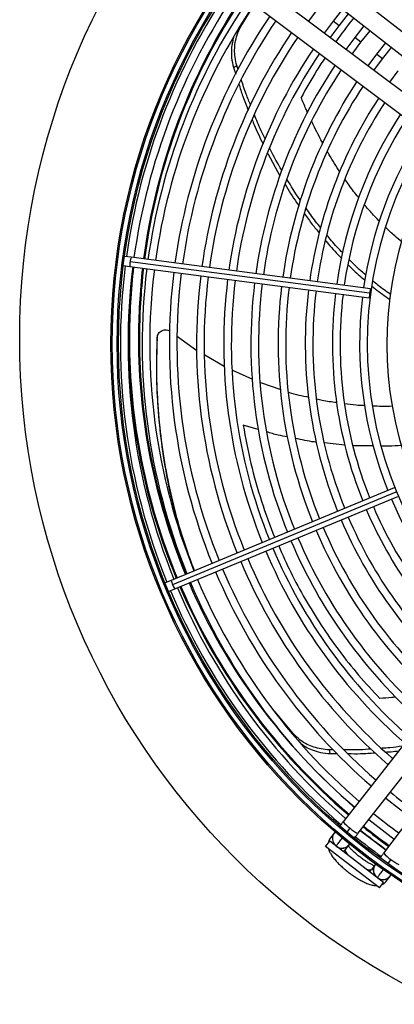
# Model space of a CAD drawing. Units: millimetres. Extents: x 5 to 414, y 3 to 291.
# Drawn here: x 216 to 223, y 242 to 260 of the extents above; entities that cross this region are included whole.
import ezdxf

# ---------------------------------------------------------------- set-up
doc = ezdxf.new("R2010")
doc.units = ezdxf.units.MM

msp = doc.modelspace()

# ---------------------------------------------------------------- linework, layer by layer
at = {"color": 7, "linetype": 'Continuous', "lineweight": 25}
for p, q in [((224.334, 258.856), (220.794, 261.632)), ((220.578, 261.357), (224.118, 258.58)), ((223.814, 258.185), (220.216, 260.885)), ((220.006, 260.605), (223.604, 257.905)), ((220.143, 259.911), (220.395, 260.314)), ((221.388, 260.006), (221.556, 260.232)), ((222.014, 260.23), (221.842, 260.013)), ((221.953, 259.927), (222.124, 260.144)), ((221.842, 260.013), (221.676, 259.79)), ((221.788, 259.706), (221.953, 259.927)), ((222.407, 259.922), (222.239, 259.708)), ((222.35, 259.623), (222.518, 259.835)), ((222.239, 259.708), (222.076, 259.49)), ((222.188, 259.406), (222.35, 259.623)), ((222.801, 259.613), (222.635, 259.404)), ((222.635, 259.404), (222.476, 259.19)), ((222.746, 259.319), (222.911, 259.527)), ((222.588, 259.106), (222.746, 259.319)), ((220.008, 259.158), (220.068, 259.194)), ((220.008, 259.157), (220.048, 259.034)), ((220.092, 259.119), (220.068, 259.193)), ((223.032, 259.099), (222.876, 258.89)), ((220.636, 257.579), (220.862, 257.165)), ((217.857, 255.649), (217.848, 255.621)), ((217.848, 255.621), (217.85, 255.592)), ((218.124, 255.671), (218.003, 255.687)), ((222.51, 255.008), (218.107, 255.587)), ((222.527, 255.091), (218.124, 255.671)), ((217.981, 255.518), (218.101, 255.502)), ((218.101, 255.502), (222.505, 254.923)), ((218.602, 254.172), (218.605, 254.195)), ((218.977, 254.214), (219.332, 253.959)), ((219.478, 253.874), (219.837, 253.666)), ((219.987, 253.593), (220.354, 253.427)), ((220.502, 253.366), (220.876, 253.239)), ((222.965, 251.43), (218.861, 249.731)), ((222.992, 251.35), (218.888, 249.65)), ((218.926, 249.573), (223.03, 251.273)), ((218.861, 249.731), (218.749, 249.684)), ((218.641, 249.579), (218.648, 249.55)), ((218.648, 249.55), (218.663, 249.525)), ((218.814, 249.527), (218.926, 249.573)), ((224.799, 248.834), (222.022, 245.294)), ((222.297, 245.078), (225.074, 248.618)), ((225.469, 248.315), (222.769, 244.716)), ((221.113, 246.907), (220.767, 247.321)), ((221.841, 246.615), (221.773, 246.614)), ((221.788, 246.546), (221.773, 246.614)), ((221.789, 246.546), (221.91, 246.546)), ((221.858, 245.086), (221.79, 244.999)), ((222.09, 245.097), (222.152, 245.177)), ((221.7, 244.838), (221.776, 244.937)), ((222.768, 244.176), (221.776, 244.937)), ((222.692, 244.077), (221.7, 244.838)), ((222.065, 244.783), (222.134, 244.87)), ((222.902, 244.602), (222.841, 244.521)), ((222.61, 244.504), (222.543, 244.416)), ((222.657, 244.276), (222.65, 244.267)), ((222.655, 244.273), (222.679, 244.249)), ((222.692, 244.077), (222.768, 244.176)), ((222.823, 244.206), (222.89, 244.294))]:
    msp.add_line(p, q, dxfattribs=at)
at = {"color": 8, "linetype": 'Continuous', "lineweight": 25}
for p, q in [((221.953, 259.927), (221.842, 260.013)), ((220.113, 259.896), (220.143, 259.911)), ((222.35, 259.623), (222.239, 259.708)), ((222.746, 259.319), (222.635, 259.404)), ((220.462, 252.505), (220.184, 252.584)), ((222.056, 252.218), (221.679, 252.256)), ((222.582, 252.201), (222.204, 252.206)), ((221.118, 246.874), (221.113, 246.907))]:
    msp.add_line(p, q, dxfattribs=at)
at = {"color": 7, "linetype": 'Continuous', "lineweight": 25, "flags": 128}
for points in [[(222.522, 255.006), (222.526, 255.038), (222.528, 255.066), (222.529, 255.084), (222.527, 255.091), (222.524, 255.085), (222.52, 255.067), (222.515, 255.04), (222.51, 255.008)], [(222.51, 255.008), (222.507, 254.975), (222.504, 254.948), (222.504, 254.929), (222.505, 254.923), (222.508, 254.929), (222.513, 254.947), (222.517, 254.974), (222.522, 255.006)], [(222.806, 245.727), (223.058, 245.529), (223.264, 245.376)], [(222.498, 245.334), (222.797, 245.1), (222.964, 244.976)], [(222.808, 244.768), (222.481, 245.015), (222.337, 245.129)]]:
    msp.add_lwpolyline(points, dxfattribs=at)
at = {"color": 8, "linetype": 'Continuous', "lineweight": 25, "flags": 128}
for points in [[(222.025, 244.746), (222.043, 244.76), (222.066, 244.784)], [(222.066, 244.784), (222.062, 244.764), (222.071, 244.734), (222.095, 244.697), (222.101, 244.688)], [(222.443, 244.426), (222.453, 244.422), (222.495, 244.409), (222.526, 244.407), (222.544, 244.417)], [(222.519, 244.368), (222.527, 244.389), (222.544, 244.417)]]:
    msp.add_lwpolyline(points, dxfattribs=at)
at = {"color": 7, "linetype": 'Continuous', "lineweight": 25}
for centre, radius in [((229.577, 254.177), 13.502), ((229.577, 254.077), 11.825), ((229.577, 254.077), 11.8), ((229.577, 254.077), 11.71), ((229.577, 254.077), 11.685)]:
    msp.add_circle(centre, radius, dxfattribs=at)
for centre, radius, start, end in [((229.577, 254.077), 11.65, 145.6901, 172.082), ((229.577, 254.077), 11.51, 145.7196, 172.0769), ((229.577, 254.177), 11.3, 146.174, 172.5717), ((229.577, 254.077), 11.25, 145.7798, 172.0671), ((229.577, 254.077), 11.11, 145.8134, 172.0616), ((229.577, 254.077), 10.75, 145.9038, 172.047), ((229.577, 254.077), 10.61, 145.9406, 172.041), ((229.577, 254.077), 10.25, 146.0399, 172.0249), ((229.577, 254.077), 10.11, 146.0804, 172.0183), ((229.577, 254.077), 9.75, 146.1899, 172.0005), ((229.577, 254.077), 9.61, 146.2348, 171.9932), ((229.577, 254.077), 9.25, 146.3563, 171.9735), ((229.577, 254.077), 9.11, 146.4061, 171.9654), ((229.577, 254.077), 8.75, 146.5416, 171.9434), ((229.577, 254.077), 8.61, 146.5974, 171.9344), ((229.577, 254.077), 8.25, 146.7495, 171.9097), ((229.577, 254.077), 8.11, 146.8123, 171.8995), ((229.577, 254.077), 7.75, 146.9843, 171.8716), ((229.577, 254.077), 7.61, 147.0556, 171.86), ((229.577, 254.077), 7.25, 147.2515, 171.8282), ((229.577, 254.077), 7.11, 147.3331, 227.6669), ((229.577, 254.077), 6.75, 147.5584, 227.4416), ((229.577, 254.077), 11.65, 172.918, 202.082), ((229.577, 254.077), 11.51, 172.9231, 202.0769), ((229.577, 254.177), 11.3, 173.4337, 180), ((229.577, 254.077), 11.25, 172.9329, 202.0671), ((229.577, 254.077), 11.11, 172.9384, 202.0616), ((229.577, 254.077), 10.75, 172.953, 202.047), ((229.577, 254.077), 10.61, 172.959, 202.041), ((229.577, 254.077), 10.25, 172.9751, 202.0249), ((229.577, 254.077), 10.11, 172.9817, 202.0183), ((229.577, 254.077), 9.75, 172.9995, 202.0005), ((229.577, 254.077), 9.61, 173.0068, 201.9932), ((229.577, 254.177), 11.501, 174.9293, 180), ((229.577, 254.077), 9.25, 173.0265, 201.9735), ((229.577, 254.077), 9.11, 173.0346, 201.9654), ((229.577, 254.077), 8.75, 173.0566, 201.9434), ((229.577, 254.077), 8.61, 173.0656, 201.9344), ((229.577, 254.077), 8.25, 173.0903, 201.9097), ((229.577, 254.077), 8.11, 173.1005, 201.8995), ((229.577, 254.077), 7.75, 173.1284, 201.8716), ((229.577, 254.077), 7.61, 173.14, 201.86), ((229.577, 254.077), 7.25, 173.1718, 201.8282), ((229.577, 254.177), 11.501, 180, 202.5368), ((229.577, 254.177), 11.3, 180, 202.5375), ((229.577, 254.077), 7.61, 203.14, 227.9444), ((229.577, 254.077), 7.25, 203.1718, 227.7485), ((229.577, 254.077), 8.11, 203.1005, 228.1877), ((229.577, 254.077), 7.75, 203.1284, 228.0157), ((229.577, 254.077), 8.61, 203.0656, 228.4026), ((229.577, 254.077), 8.25, 203.0903, 228.2505), ((229.577, 254.077), 9.11, 203.0346, 228.5939), ((229.577, 254.077), 8.75, 203.0566, 228.4584), ((229.577, 254.077), 9.25, 203.0265, 228.6437), ((229.577, 254.077), 9.75, 202.9995, 228.8101), ((229.577, 254.077), 9.61, 203.0068, 228.7652), ((229.577, 254.077), 10.25, 202.9751, 228.9601), ((229.577, 254.077), 10.11, 202.9817, 228.9196), ((229.577, 254.077), 10.75, 202.953, 229.0962), ((229.577, 254.077), 10.61, 202.959, 229.0594), ((229.577, 254.177), 11.501, 203.3837, 229.5863), ((229.577, 254.077), 11.25, 202.9329, 229.2202), ((229.577, 254.077), 11.11, 202.9384, 229.1866), ((229.577, 254.077), 11.65, 202.918, 229.3103), ((229.577, 254.077), 11.51, 202.9231, 229.2804), ((229.577, 254.077), 10.61, 230.9506, 234.0494), ((229.577, 254.077), 11.11, 230.9926, 234.0074), ((222.002, 244.985), 0.175, 136.6529, 231.8839), ((229.577, 254.177), 11.576, 231.334, 234.2686), ((229.577, 254.177), 11.501, 231.3305, 234.2761), ((229.577, 254.077), 11.65, 231.033, 233.9669), ((222.002, 244.985), 0.175, 231.8839, 323.7466), ((222.755, 244.407), 0.175, 141.2534, 233.1161), ((222.755, 244.407), 0.175, 244.0488, 328.3471)]:
    msp.add_arc(centre, radius, start, end, dxfattribs=at)
at = {"color": 8, "linetype": 'Continuous', "lineweight": 25}
for centre, radius, start, end in [((229.577, 254.177), 11.318, 146.1692, 172.5716), ((218.41, 255.526), 0.31, 168.586, 184.3946), ((218.416, 255.568), 0.31, 160.6054, 176.414), ((229.577, 254.177), 11.483, 173.4188, 180), ((229.577, 254.177), 11.318, 173.4323, 180), ((229.577, 254.177), 11.483, 180, 202.5369), ((229.577, 254.177), 11.318, 180, 202.5374), ((219.166, 249.788), 0.31, 190.6054, 206.414), ((219.182, 249.748), 0.31, 198.586, 214.3946), ((229.577, 254.177), 11.483, 203.3851, 229.5827), ((229.577, 254.177), 11.318, 203.398, 229.549), ((222.498, 245.69), 0.619, 219.7506, 236.0371), ((222.511, 245.55), 0.518, 226.133, 245.615), ((229.577, 254.177), 11.483, 231.3296, 234.2779), ((221.92, 244.897), 0.165, 141.9813, 175.2752), ((222.001, 244.976), 0.17, 242.7979, 321.2213), ((223.17, 245.045), 0.518, 219.385, 238.867), ((223.308, 245.069), 0.619, 228.9629, 245.2494), ((222.747, 244.404), 0.17, 143.7787, 222.2021), ((222.755, 244.401), 0.173, 243.1737, 304.3977), ((222.691, 244.305), 0.165, 289.7248, 323.0187)]:
    msp.add_arc(centre, radius, start, end, dxfattribs=at)
for points, knots in [([(222.22, 260.069), (222.215, 260.062), (222.092, 259.918), (221.988, 259.771), (221.889, 259.63)], [0, 0, 0, 0, 0.047822, 1, 1, 1, 1]), ([(221.693, 259.339), (221.641, 259.262), (221.478, 259.019), (221.343, 258.775), (221.252, 258.608)], [0, 0, 0, 0, 0.317313, 1, 1, 1, 1]), ([(221.371, 258.328), (221.36, 258.351), (221.319, 258.444), (221.28, 258.538), (221.252, 258.608)], [0, 0, 0, 0, 0.256815, 1, 1, 1, 1]), ([(221.65, 257.765), (221.627, 257.809), (221.574, 257.906), (221.506, 258.04), (221.463, 258.13), (221.446, 258.166)], [0, 0, 0, 0, 0.331528, 0.737591, 1, 1, 1, 1]), ([(221.965, 257.241), (221.932, 257.292), (221.865, 257.396), (221.788, 257.522), (221.745, 257.597), (221.733, 257.618)], [0, 0, 0, 0, 0.4081371, 0.8381872, 1, 1, 1, 1]), ([(222.313, 256.762), (222.302, 256.775), (222.233, 256.859), (222.149, 256.972), (222.078, 257.075), (222.06, 257.102)], [0, 0, 0, 0, 0.118639, 0.77039, 1, 1, 1, 1]), ([(222.693, 256.331), (222.663, 256.362), (222.579, 256.448), (222.487, 256.55), (222.428, 256.622), (222.417, 256.635)], [0, 0, 0, 0, 0.316576, 0.874067, 1, 1, 1, 1]), ([(223.102, 255.955), (223.059, 255.99), (222.955, 256.074), (222.86, 256.167), (222.804, 256.222)], [0, 0, 0, 0, 0.41543, 1, 1, 1, 1]), ([(220.184, 252.584), (220.228, 252.348), (220.316, 251.87), (220.52, 251.184), (220.672, 250.732), (220.768, 250.521), (220.768, 250.52)], [0, 0, 0, 0, 0.328445, 0.661614, 0.999815, 1, 1, 1, 1]), ([(221.002, 252.368), (220.944, 252.378), (220.814, 252.4), (220.687, 252.439), (220.617, 252.461)], [0, 0, 0, 0, 0.44304, 1, 1, 1, 1]), ([(221.536, 252.27), (221.521, 252.272), (221.391, 252.284), (221.263, 252.314), (221.149, 252.34)], [0, 0, 0, 0, 0.115535, 1, 1, 1, 1]), ([(223.095, 252.211), (223.017, 252.205), (222.892, 252.194), (222.767, 252.198), (222.721, 252.199)], [0, 0, 0, 0, 0.6273532, 1, 1, 1, 1]), ([(220.839, 250.366), (220.91, 250.202), (221.06, 249.862), (221.325, 249.378), (221.621, 248.896), (221.951, 248.429), (222.31, 247.976), (222.566, 247.7), (222.696, 247.559)], [0, 0, 0, 0, 0.146712, 0.304539, 0.467625, 0.638345, 0.81631, 1, 1, 1, 1]), ([(222.988, 247.585), (222.966, 247.583), (222.868, 247.572), (222.771, 247.565), (222.696, 247.559)], [0, 0, 0, 0, 0.229219, 1, 1, 1, 1]), ([(221.894, 244.847), (221.897, 244.851), (221.903, 244.859), (221.95, 244.919), (221.988, 244.968), (222.011, 244.997), (222.011, 244.997)], [0, 0, 0, 0, 0.356308, 0.712615, 0.99309, 1, 1, 1, 1]), ([(222.765, 244.42), (222.759, 244.412), (222.726, 244.368), (222.69, 244.319), (222.661, 244.281), (222.658, 244.277), (222.657, 244.276)], [0, 0, 0, 0, 0.0985596, 0.541916, 0.8909172, 1, 1, 1, 1])]:
    msp.add_open_spline(points, degree=3, knots=knots, dxfattribs=at)
at = {"color": 7, "linetype": 'Continuous', "lineweight": 25}
for points, knots in [([(220.068, 259.194), (220.055, 259.245), (220.032, 259.343), (220.025, 259.484), (220.037, 259.623), (220.072, 259.77), (220.118, 259.862), (220.143, 259.911)], [0, 0, 0, 0, 0.1939349, 0.3711528, 0.5438856, 0.7564627, 1, 1, 1, 1]), ([(220.01, 259.71), (220.002, 259.682), (219.981, 259.614), (219.966, 259.49), (219.967, 259.333), (219.994, 259.218), (220.008, 259.158)], [0, 0, 0, 0, 0.170003, 0.407636, 0.69024, 1, 1, 1, 1]), ([(220.106, 258.855), (220.129, 258.78), (220.179, 258.618), (220.244, 258.46), (220.279, 258.376)], [0, 0, 0, 0, 0.46605, 1, 1, 1, 1]), ([(220.322, 258.464), (220.294, 258.532), (220.229, 258.688), (220.179, 258.848), (220.151, 258.938)], [0, 0, 0, 0, 0.436915, 1, 1, 1, 1]), ([(220.351, 258.194), (220.363, 258.164), (220.42, 258.016), (220.492, 257.873), (220.55, 257.758)], [0, 0, 0, 0, 0.199399, 1, 1, 1, 1]), ([(220.591, 257.848), (220.541, 257.947), (220.469, 258.092), (220.41, 258.242), (220.392, 258.289)], [0, 0, 0, 0, 0.684687, 1, 1, 1, 1]), ([(220.895, 257.269), (220.822, 257.392), (220.744, 257.525), (220.679, 257.663), (220.674, 257.672)], [0, 0, 0, 0, 0.93239, 1, 1, 1, 1]), ([(221.239, 256.716), (221.236, 256.72), (221.145, 256.846), (221.065, 256.979), (220.989, 257.108)], [0, 0, 0, 0, 0.031163, 1, 1, 1, 1]), ([(220.955, 257.013), (221.023, 256.899), (221.103, 256.764), (221.196, 256.636), (221.211, 256.616)], [0, 0, 0, 0, 0.844316, 1, 1, 1, 1]), ([(221.614, 256.212), (221.582, 256.251), (221.485, 256.366), (221.4, 256.489), (221.344, 256.57)], [0, 0, 0, 0, 0.33571, 1, 1, 1, 1]), ([(221.315, 256.47), (221.361, 256.404), (221.447, 256.281), (221.545, 256.165), (221.59, 256.111)], [0, 0, 0, 0, 0.535841, 1, 1, 1, 1]), ([(221.697, 255.979), (221.714, 255.959), (221.807, 255.843), (221.911, 255.737), (221.997, 255.649)], [0, 0, 0, 0, 0.181671, 1, 1, 1, 1]), ([(222.016, 255.75), (221.945, 255.824), (221.843, 255.929), (221.752, 256.043), (221.725, 256.077)], [0, 0, 0, 0, 0.697372, 1, 1, 1, 1]), ([(222.444, 255.34), (222.424, 255.356), (222.315, 255.447), (222.214, 255.547), (222.132, 255.629)], [0, 0, 0, 0, 0.180817, 1, 1, 1, 1]), ([(222.115, 255.531), (222.185, 255.462), (222.286, 255.361), (222.396, 255.272), (222.43, 255.244)], [0, 0, 0, 0, 0.695161, 1, 1, 1, 1]), ([(222.892, 254.99), (222.815, 255.043), (222.704, 255.12), (222.601, 255.208), (222.57, 255.234)], [0, 0, 0, 0, 0.696316, 1, 1, 1, 1]), ([(222.554, 255.141), (222.573, 255.124), (222.678, 255.036), (222.791, 254.958), (222.883, 254.895)], [0, 0, 0, 0, 0.186594, 1, 1, 1, 1]), ([(218.605, 254.195), (218.606, 254.208), (218.609, 254.234), (218.628, 254.271), (218.657, 254.303), (218.693, 254.325), (218.734, 254.337), (218.777, 254.337), (218.812, 254.328), (218.829, 254.317), (218.835, 254.313)], [0, 0, 0, 0, 0.124457, 0.260275, 0.396436, 0.532107, 0.667201, 0.801523, 0.934582, 1, 1, 1, 1]), ([(218.602, 254.172), (218.596, 253.948), (218.584, 253.499), (218.617, 252.835), (218.685, 252.18), (218.794, 251.538), (218.919, 250.977), (219.022, 250.641), (219.063, 250.505)], [0, 0, 0, 0, 0.17464, 0.349582, 0.525222, 0.701955, 0.87958, 1, 1, 1, 1]), ([(219.29, 249.908), (219.235, 250.055), (219.106, 250.394), (218.943, 250.954), (218.797, 251.578), (218.69, 252.216), (218.621, 252.867), (218.587, 253.527), (218.599, 253.972), (218.605, 254.195)], [0, 0, 0, 0, 0.114627, 0.264984, 0.413337, 0.560989, 0.707766, 0.853994, 1, 1, 1, 1]), ([(218.606, 254.208), (218.605, 254.204), (218.604, 254.195), (218.603, 254.188), (218.603, 254.185)], [0, 0, 0, 0, 0.499994, 1, 1, 1, 1]), ([(221.02, 253.189), (221.023, 253.188), (221.144, 253.147), (221.27, 253.123), (221.393, 253.1)], [0, 0, 0, 0, 0.0207525, 1, 1, 1, 1]), ([(221.537, 253.065), (221.57, 253.057), (221.69, 253.027), (221.813, 253.014), (221.902, 253.006)], [0, 0, 0, 0, 0.276418, 1, 1, 1, 1]), ([(222.051, 252.985), (222.121, 252.974), (222.244, 252.954), (222.37, 252.95), (222.424, 252.949)], [0, 0, 0, 0, 0.564094, 1, 1, 1, 1]), ([(222.562, 252.942), (222.62, 252.938), (222.741, 252.93), (222.863, 252.935), (222.927, 252.938)], [0, 0, 0, 0, 0.478102, 1, 1, 1, 1]), ([(221.773, 246.614), (221.72, 246.618), (221.62, 246.626), (221.483, 246.663), (221.354, 246.717), (221.225, 246.796), (221.152, 246.869), (221.113, 246.907)], [0, 0, 0, 0, 0.193935, 0.371153, 0.543886, 0.756463, 1, 1, 1, 1]), ([(221.256, 246.725), (221.282, 246.706), (221.342, 246.663), (221.46, 246.609), (221.609, 246.561), (221.727, 246.551), (221.788, 246.546)], [0, 0, 0, 0, 0.185527, 0.418715, 0.696033, 1, 1, 1, 1]), ([(222.54, 246.63), (222.468, 246.624), (222.303, 246.611), (222.138, 246.614), (222.045, 246.615)], [0, 0, 0, 0, 0.435198, 1, 1, 1, 1]), ([(222.116, 246.546), (222.192, 246.545), (222.356, 246.542), (222.52, 246.555), (222.608, 246.562)], [0, 0, 0, 0, 0.461721, 1, 1, 1, 1]), ([(223.111, 246.683), (223.036, 246.671), (222.911, 246.653), (222.786, 246.646), (222.736, 246.643)], [0, 0, 0, 0, 0.603099, 1, 1, 1, 1]), ([(222.813, 246.575), (222.844, 246.577), (222.921, 246.581), (222.999, 246.592), (223.045, 246.599)], [0, 0, 0, 0, 0.402153, 1, 1, 1, 1]), ([(222.022, 245.294), (222.012, 245.281), (221.992, 245.256), (221.974, 245.233), (221.966, 245.222)], [0, 0, 0, 0, 0.530001, 1, 1, 1, 1]), ([(221.79, 244.999), (221.78, 244.983), (221.76, 244.953), (221.748, 244.917), (221.748, 244.901), (221.748, 244.9)], [0, 0, 0, 0, 0.5032433, 0.9931545, 1, 1, 1, 1]), ([(222.233, 244.996), (222.235, 244.999), (222.245, 245.012), (222.267, 245.04), (222.287, 245.065), (222.297, 245.078)], [0, 0, 0, 0, 0.131475, 0.546935, 1, 1, 1, 1]), ([(221.756, 244.796), (221.76, 244.782), (221.77, 244.749), (221.798, 244.696), (221.84, 244.636), (221.894, 244.571), (221.956, 244.507), (222.025, 244.444), (222.098, 244.383), (222.174, 244.325), (222.252, 244.272), (222.329, 244.225), (222.406, 244.185), (222.481, 244.151), (222.552, 244.13), (222.602, 244.119), (222.63, 244.12), (222.636, 244.12)], [0, 0, 0, 0, 0.042806, 0.107242, 0.187627, 0.259323, 0.334066, 0.406162, 0.477005, 0.547398, 0.617883, 0.688882, 0.761128, 0.835867, 0.915729, 0.984456, 1, 1, 1, 1]), ([(222.595, 244.484), (222.584, 244.489), (222.56, 244.499), (222.512, 244.524), (222.455, 244.558), (222.394, 244.599), (222.331, 244.645), (222.27, 244.694), (222.214, 244.745), (222.167, 244.792), (222.135, 244.828), (222.122, 244.845), (222.118, 244.85)], [0, 0, 0, 0, 0.080056, 0.180644, 0.286952, 0.396834, 0.508672, 0.621255, 0.733383, 0.843845, 0.951244, 1, 1, 1, 1]), ([(222.769, 244.716), (222.759, 244.703), (222.74, 244.678), (222.719, 244.649), (222.71, 244.637), (222.708, 244.635)], [0, 0, 0, 0, 0.468114, 0.897373, 1, 1, 1, 1]), ([(222.741, 244.142), (222.751, 244.146), (222.777, 244.158), (222.804, 244.182), (222.819, 244.201), (222.823, 244.206)], [0, 0, 0, 0, 0.318243, 0.824693, 1, 1, 1, 1])]:
    msp.add_open_spline(points, degree=3, knots=knots, dxfattribs=at)

doc.saveas('drawing.dxf')
